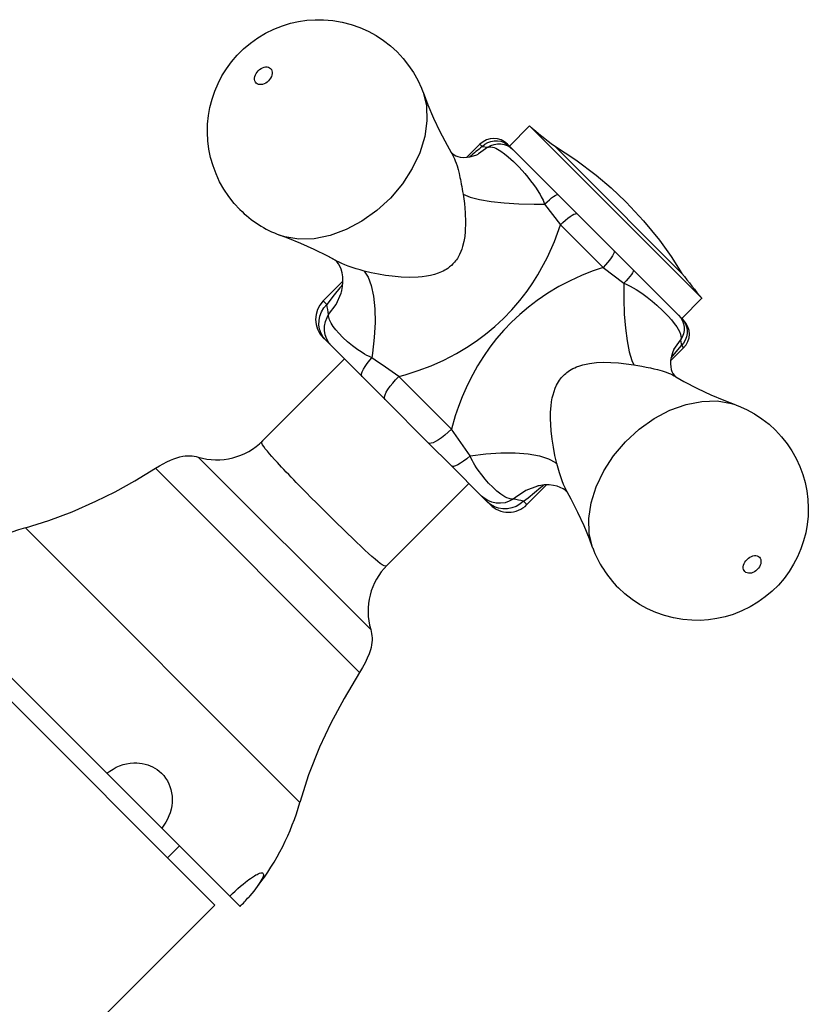
# Model space of a CAD drawing. Units: millimetres. Extents: x 1816 to 2031, y 1108 to 1397.
# Drawn here: x 1865 to 1926, y 1154 to 1229 of the extents above; entities that cross this region are included whole.
import ezdxf

# ---------------------------------------------------------------- set-up
doc = ezdxf.new("R2010")
doc.units = ezdxf.units.MM

msp = doc.modelspace()

# ---------------------------------------------------------------- linework, layer by layer
for p, q in [((1885.553, 1228.987), (1886.168, 1229.174)), ((1886.168, 1229.174), (1886.795, 1229.315)), ((1886.795, 1229.315), (1887.431, 1229.407)), ((1887.431, 1229.407), (1888.072, 1229.452)), ((1888.072, 1229.452), (1888.715, 1229.449)), ((1888.715, 1229.449), (1889.428, 1229.388)), ((1889.428, 1229.388), (1890.133, 1229.268)), ((1890.133, 1229.268), (1890.821, 1229.09)), ((1883.648, 1228.051), (1884.251, 1228.412)), ((1884.251, 1228.412), (1884.887, 1228.726)), ((1884.887, 1228.726), (1885.553, 1228.987)), ((1890.821, 1229.09), (1891.488, 1228.858)), ((1891.488, 1228.858), (1892.13, 1228.573)), ((1892.13, 1228.573), (1892.743, 1228.238)), ((1882.56, 1227.203), (1883.084, 1227.646)), ((1883.084, 1227.646), (1883.648, 1228.051)), ((1892.743, 1228.238), (1893.322, 1227.857)), ((1893.322, 1227.857), (1893.865, 1227.434)), ((1882.079, 1226.725), (1882.56, 1227.203)), ((1893.865, 1227.434), (1894.369, 1226.971)), ((1894.369, 1226.971), (1894.831, 1226.473)), ((1881.25, 1225.683), (1881.642, 1226.218)), ((1881.642, 1226.218), (1882.079, 1226.725)), ((1894.831, 1226.473), (1895.25, 1225.942)), ((1880.904, 1225.125), (1881.25, 1225.683)), ((1883.468, 1225.201), (1883.527, 1225.317)), ((1883.527, 1225.317), (1883.602, 1225.428)), ((1883.602, 1225.428), (1883.692, 1225.531)), ((1883.692, 1225.531), (1883.794, 1225.621)), ((1883.794, 1225.621), (1883.905, 1225.697)), ((1883.905, 1225.697), (1884.022, 1225.756)), ((1884.022, 1225.756), (1884.14, 1225.796)), ((1884.14, 1225.796), (1884.257, 1225.817)), ((1884.257, 1225.817), (1884.368, 1225.816)), ((1884.368, 1225.816), (1884.471, 1225.796)), ((1884.471, 1225.796), (1884.562, 1225.755)), ((1884.562, 1225.755), (1884.639, 1225.695)), ((1884.639, 1225.695), (1884.698, 1225.619)), ((1884.698, 1225.619), (1884.74, 1225.528)), ((1884.74, 1225.528), (1884.761, 1225.425)), ((1884.761, 1225.425), (1884.762, 1225.314)), ((1895.25, 1225.942), (1895.623, 1225.384)), ((1895.623, 1225.384), (1895.95, 1224.802)), ((1880.603, 1224.546), (1880.904, 1225.125)), ((1883.409, 1224.965), (1883.428, 1225.082)), ((1883.409, 1224.854), (1883.409, 1224.965)), ((1883.431, 1224.751), (1883.409, 1224.854)), ((1883.428, 1225.082), (1883.468, 1225.201)), ((1883.472, 1224.66), (1883.431, 1224.751)), ((1883.532, 1224.584), (1883.472, 1224.66)), ((1883.608, 1224.524), (1883.532, 1224.584)), ((1884.265, 1224.582), (1884.149, 1224.523)), ((1884.376, 1224.657), (1884.265, 1224.582)), ((1884.478, 1224.748), (1884.376, 1224.657)), ((1884.568, 1224.85), (1884.478, 1224.748)), ((1884.644, 1224.962), (1884.568, 1224.85)), ((1884.702, 1225.078), (1884.644, 1224.962)), ((1884.742, 1225.197), (1884.702, 1225.078)), ((1884.762, 1225.314), (1884.742, 1225.197)), ((1895.95, 1224.802), (1896.229, 1224.2)), ((1880.141, 1223.336), (1880.349, 1223.949)), ((1880.349, 1223.949), (1880.603, 1224.546)), ((1883.699, 1224.483), (1883.608, 1224.524)), ((1883.802, 1224.462), (1883.699, 1224.483)), ((1883.914, 1224.462), (1883.802, 1224.462)), ((1884.03, 1224.482), (1883.914, 1224.462)), ((1884.149, 1224.523), (1884.03, 1224.482)), ((1896.229, 1224.2), (1896.34, 1223.919)), ((1896.338, 1223.923), (1896.356, 1223.876)), ((1896.356, 1223.876), (1896.338, 1223.923)), ((1896.356, 1223.876), (1896.612, 1222.822)), ((1896.356, 1223.875), (1896.357, 1223.871)), ((1896.356, 1223.875), (1896.358, 1223.87)), ((1896.357, 1223.871), (1896.733, 1222.897)), ((1896.358, 1223.87), (1896.733, 1222.896)), ((1879.98, 1222.711), (1880.141, 1223.336)), ((1879.867, 1222.076), (1879.98, 1222.711)), ((1896.612, 1222.822), (1896.656, 1221.672)), ((1896.733, 1222.897), (1897.166, 1221.891)), ((1896.733, 1222.896), (1897.166, 1221.89)), ((1879.802, 1221.433), (1879.867, 1222.076)), ((1896.656, 1221.672), (1896.484, 1220.461)), ((1897.166, 1221.891), (1897.657, 1220.86)), ((1897.166, 1221.89), (1897.658, 1220.859)), ((1879.786, 1220.786), (1879.802, 1221.433)), ((1879.819, 1220.138), (1879.786, 1220.786)), ((1897.657, 1220.86), (1898.209, 1219.812)), ((1897.658, 1220.859), (1898.209, 1219.812)), ((1902.995, 1219.733), (1904.546, 1221.284)), ((1904.546, 1221.284), (1917.791, 1208.039)), ((1879.901, 1219.492), (1879.819, 1220.138)), ((1896.484, 1220.461), (1896.103, 1219.226)), ((1901.328, 1220.004), (1901.572, 1220.095)), ((1901.572, 1220.095), (1901.827, 1220.143)), ((1901.827, 1220.143), (1902.086, 1220.146)), ((1902.086, 1220.146), (1902.34, 1220.104)), ((1902.34, 1220.104), (1902.582, 1220.018)), ((1880.033, 1218.852), (1879.901, 1219.492)), ((1898.209, 1219.812), (1898.526, 1219.252)), ((1898.209, 1219.812), (1898.526, 1219.252)), ((1898.498, 1219.291), (1898.498, 1219.29)), ((1898.498, 1219.29), (1898.512, 1219.271)), ((1898.512, 1219.271), (1898.553, 1219.221)), ((1899.728, 1218.874), (1900.73, 1219.876)), ((1901.339, 1219.642), (1900.622, 1219.142)), ((1900.73, 1219.876), (1900.903, 1219.704)), ((1900.903, 1219.704), (1901.103, 1219.872)), ((1900.903, 1219.704), (1901.339, 1219.642)), ((1901.103, 1219.872), (1901.328, 1220.004)), ((1901.339, 1219.642), (1901.565, 1219.773)), ((1901.339, 1219.642), (1901.397, 1219.66)), ((1901.397, 1219.66), (1901.457, 1219.671)), ((1901.457, 1219.671), (1901.577, 1219.675)), ((1901.565, 1219.773), (1901.81, 1219.862)), ((1901.577, 1219.675), (1901.7, 1219.658)), ((1901.7, 1219.658), (1901.824, 1219.624)), ((1901.81, 1219.862), (1902.067, 1219.908)), ((1901.824, 1219.624), (1901.951, 1219.574)), ((1901.951, 1219.574), (1902.079, 1219.512)), ((1902.067, 1219.908), (1902.327, 1219.908)), ((1902.079, 1219.512), (1902.342, 1219.353)), ((1902.327, 1219.908), (1902.583, 1219.863)), ((1902.342, 1219.353), (1902.616, 1219.154)), ((1902.582, 1220.018), (1902.804, 1219.891)), ((1902.583, 1219.863), (1902.827, 1219.774)), ((1902.804, 1219.891), (1903.001, 1219.727)), ((1902.827, 1219.774), (1903.052, 1219.645)), ((1903.001, 1219.727), (1902.851, 1219.876)), ((1903.247, 1219.481), (1903.001, 1219.727)), ((1903.052, 1219.645), (1903.247, 1219.481)), ((1906.71, 1216.018), (1903.247, 1219.481)), ((1906.453, 1219.746), (1907.888, 1218.311)), ((1906.453, 1219.746), (1908.101, 1218.681)), ((1880.215, 1218.22), (1880.033, 1218.852)), ((1896.103, 1219.226), (1895.524, 1218.004)), ((1898.527, 1219.249), (1898.569, 1219.176)), ((1898.553, 1219.221), (1898.617, 1219.155)), ((1898.569, 1219.176), (1898.705, 1218.905)), ((1898.617, 1219.155), (1898.746, 1219.059)), ((1898.705, 1218.905), (1898.769, 1218.761)), ((1898.746, 1219.059), (1898.874, 1218.991)), ((1898.769, 1218.761), (1898.829, 1218.611)), ((1898.829, 1218.611), (1898.901, 1218.414)), ((1898.874, 1218.991), (1899.029, 1218.934)), ((1899.029, 1218.934), (1899.217, 1218.891)), ((1899.217, 1218.891), (1899.469, 1218.865)), ((1899.469, 1218.865), (1899.755, 1218.875)), ((1899.755, 1218.875), (1899.951, 1218.903)), ((1899.951, 1218.903), (1900.236, 1218.975)), ((1900.236, 1218.975), (1900.478, 1219.067)), ((1900.478, 1219.067), (1900.601, 1219.126)), ((1900.622, 1219.142), (1900.599, 1219.13)), ((1902.616, 1219.154), (1902.898, 1218.921)), ((1902.898, 1218.921), (1903.306, 1218.545)), ((1903.306, 1218.545), (1903.731, 1218.114)), ((1908.101, 1218.681), (1909.66, 1217.508)), ((1880.445, 1217.602), (1880.215, 1218.22)), ((1895.524, 1218.004), (1894.764, 1216.832)), ((1898.901, 1218.414), (1898.968, 1218.208)), ((1898.968, 1218.208), (1899.049, 1217.927)), ((1899.049, 1217.927), (1899.123, 1217.633)), ((1903.731, 1218.114), (1904.174, 1217.622)), ((1907.888, 1218.311), (1916.253, 1209.945)), ((1880.725, 1217), (1880.445, 1217.602)), ((1881.052, 1216.418), (1880.725, 1217)), ((1899.123, 1217.633), (1899.159, 1217.479)), ((1899.159, 1217.479), (1899.193, 1217.322)), ((1899.193, 1217.322), (1899.226, 1217.163)), ((1899.226, 1217.163), (1899.258, 1217.002)), ((1899.258, 1217.002), (1899.294, 1216.812)), ((1904.174, 1217.622), (1904.399, 1217.354)), ((1904.399, 1217.354), (1904.625, 1217.072)), ((1904.625, 1217.072), (1904.836, 1216.792)), ((1909.66, 1217.508), (1910.82, 1216.516)), ((1881.427, 1215.861), (1881.052, 1216.418)), ((1894.764, 1216.832), (1893.847, 1215.746)), ((1899.294, 1216.812), (1899.328, 1216.621)), ((1899.328, 1216.621), (1899.362, 1216.429)), ((1899.362, 1216.429), (1899.395, 1216.236)), ((1899.395, 1216.236), (1899.429, 1216.036)), ((1904.836, 1216.792), (1905.045, 1216.496)), ((1905.045, 1216.496), (1905.249, 1216.18)), ((1910.82, 1216.516), (1911.923, 1215.468)), ((1881.846, 1215.331), (1881.427, 1215.861)), ((1893.847, 1215.746), (1892.801, 1214.779)), ((1899.429, 1216.036), (1899.532, 1215.324)), ((1899.429, 1216.036), (1899.972, 1215.819)), ((1899.972, 1215.819), (1900.697, 1215.631)), ((1900.697, 1215.631), (1901.58, 1215.478)), ((1901.58, 1215.478), (1902.597, 1215.365)), ((1905.249, 1216.18), (1905.348, 1216.014)), ((1905.348, 1216.014), (1905.443, 1215.842)), ((1905.443, 1215.842), (1905.513, 1215.708)), ((1905.513, 1215.708), (1905.579, 1215.57)), ((1905.579, 1215.57), (1905.642, 1215.427)), ((1905.885, 1215.452), (1906.063, 1215.61)), ((1906.063, 1215.61), (1906.228, 1215.747)), ((1906.228, 1215.747), (1906.375, 1215.86)), ((1906.375, 1215.86), (1906.501, 1215.946)), ((1906.501, 1215.946), (1906.6, 1216.002)), ((1906.6, 1216.002), (1906.671, 1216.026)), ((1906.671, 1216.026), (1906.71, 1216.018)), ((1908.204, 1214.524), (1906.71, 1216.018)), ((1882.285, 1214.858), (1881.846, 1215.331)), ((1892.801, 1214.779), (1891.657, 1213.961)), ((1899.532, 1215.324), (1899.6, 1214.61)), ((1902.597, 1215.365), (1903.715, 1215.296)), ((1903.715, 1215.296), (1904.9, 1215.271)), ((1904.9, 1215.271), (1905.701, 1215.28)), ((1905.642, 1215.427), (1905.701, 1215.28)), ((1905.701, 1215.28), (1905.885, 1215.452)), ((1905.701, 1215.28), (1906.922, 1213.685)), ((1911.923, 1215.468), (1911.976, 1215.416)), ((1911.976, 1215.416), (1913.3, 1214.002)), ((1899.6, 1214.61), (1899.626, 1213.889)), ((1907.109, 1213.866), (1907.298, 1214.034)), ((1907.298, 1214.034), (1907.482, 1214.186)), ((1907.482, 1214.186), (1907.655, 1214.315)), ((1907.655, 1214.315), (1907.813, 1214.418)), ((1907.813, 1214.418), (1907.951, 1214.493)), ((1907.951, 1214.493), (1908.064, 1214.536)), ((1908.064, 1214.536), (1908.149, 1214.546)), ((1908.149, 1214.546), (1908.204, 1214.524)), ((1911.031, 1211.697), (1908.204, 1214.524)), ((1913.3, 1214.002), (1914.531, 1212.495)), ((1890.45, 1213.316), (1889.216, 1212.863)), ((1891.657, 1213.961), (1890.45, 1213.316)), ((1899.626, 1213.889), (1899.6, 1213.167)), ((1906.463, 1212.414), (1906.922, 1213.685)), ((1906.922, 1213.685), (1907.109, 1213.866)), ((1906.922, 1213.685), (1910.192, 1210.414)), ((1885.401, 1212.873), (1885.35, 1212.891)), ((1885.35, 1212.891), (1885.401, 1212.873)), ((1885.975, 1212.659), (1885.396, 1212.875)), ((1885.975, 1212.659), (1885.396, 1212.875)), ((1885.731, 1212.768), (1885.401, 1212.873)), ((1886.82, 1212.585), (1885.731, 1212.768)), ((1886.967, 1212.256), (1885.975, 1212.659)), ((1886.967, 1212.255), (1885.975, 1212.659)), ((1887.994, 1212.617), (1886.82, 1212.585)), ((1889.216, 1212.863), (1887.994, 1212.617)), ((1899.558, 1212.782), (1899.493, 1212.397)), ((1899.6, 1213.167), (1899.558, 1212.782)), ((1914.531, 1212.495), (1915.426, 1211.247)), ((1887.987, 1211.794), (1886.967, 1212.256)), ((1887.987, 1211.794), (1886.967, 1212.255)), ((1889.026, 1211.274), (1887.987, 1211.794)), ((1889.026, 1211.274), (1887.987, 1211.794)), ((1899.335, 1211.819), (1899.264, 1211.63)), ((1899.397, 1212.011), (1899.335, 1211.819)), ((1899.493, 1212.397), (1899.397, 1212.011)), ((1905.916, 1211.186), (1906.463, 1212.414)), ((1911.031, 1211.697), (1911.053, 1211.642)), ((1912.525, 1210.203), (1911.031, 1211.697)), ((1889.654, 1210.935), (1889.026, 1211.274)), ((1889.675, 1210.923), (1889.026, 1211.274)), ((1898.924, 1211.004), (1898.85, 1210.905)), ((1898.992, 1211.104), (1898.924, 1211.004)), ((1899.055, 1211.208), (1898.992, 1211.104)), ((1899.168, 1211.416), (1899.055, 1211.208)), ((1899.264, 1211.63), (1899.168, 1211.416)), ((1905.189, 1209.852), (1905.916, 1211.186)), ((1910.693, 1210.974), (1910.541, 1210.791)), ((1910.822, 1211.148), (1910.693, 1210.974)), ((1910.925, 1211.306), (1910.822, 1211.148)), ((1911, 1211.444), (1910.925, 1211.306)), ((1911.043, 1211.557), (1911, 1211.444)), ((1911.053, 1211.642), (1911.043, 1211.557)), ((1915.426, 1211.247), (1916.253, 1209.945)), ((1889.675, 1210.923), (1889.654, 1210.935)), ((1889.73, 1210.893), (1889.678, 1210.921)), ((1889.753, 1210.823), (1889.683, 1210.899)), ((1889.849, 1210.83), (1889.73, 1210.893)), ((1889.855, 1210.683), (1889.753, 1210.823)), ((1890.118, 1210.703), (1889.849, 1210.83)), ((1889.959, 1210.501), (1889.855, 1210.683)), ((1890.055, 1210.274), (1889.959, 1210.501)), ((1890.135, 1210.001), (1890.055, 1210.274)), ((1890.354, 1210.603), (1890.118, 1210.703)), ((1890.6, 1210.51), (1890.354, 1210.603)), ((1890.751, 1210.457), (1890.6, 1210.51)), ((1890.904, 1210.405), (1890.751, 1210.457)), ((1891.215, 1210.308), (1890.904, 1210.405)), ((1891.526, 1210.219), (1891.215, 1210.308)), ((1891.837, 1210.135), (1891.526, 1210.219)), ((1898.018, 1210.191), (1897.895, 1210.125)), ((1898.137, 1210.262), (1898.018, 1210.191)), ((1898.252, 1210.338), (1898.137, 1210.262)), ((1898.395, 1210.444), (1898.252, 1210.338)), ((1898.53, 1210.559), (1898.395, 1210.444)), ((1898.656, 1210.68), (1898.53, 1210.559)), ((1898.773, 1210.809), (1898.656, 1210.68)), ((1898.85, 1210.905), (1898.773, 1210.809)), ((1910.192, 1210.414), (1909.36, 1210.127)), ((1910.373, 1210.602), (1910.192, 1210.414)), ((1910.192, 1210.414), (1911.787, 1209.193)), ((1910.541, 1210.791), (1910.373, 1210.602)), ((1915.988, 1206.74), (1912.525, 1210.203)), ((1912.525, 1210.203), (1912.533, 1210.163)), ((1890.188, 1209.683), (1890.135, 1210.001)), ((1890.203, 1209.325), (1890.188, 1209.683)), ((1892.379, 1210.004), (1891.837, 1210.135)), ((1891.837, 1210.135), (1892.137, 1209.668)), ((1892.137, 1209.668), (1892.376, 1209.015)), ((1892.921, 1209.893), (1892.379, 1210.004)), ((1893.459, 1209.802), (1892.921, 1209.893)), ((1893.995, 1209.731), (1893.459, 1209.802)), ((1894.662, 1209.67), (1893.995, 1209.731)), ((1895.324, 1209.646), (1894.662, 1209.67)), ((1895.975, 1209.663), (1895.324, 1209.646)), ((1896.297, 1209.691), (1895.975, 1209.663)), ((1896.618, 1209.734), (1896.297, 1209.691)), ((1896.93, 1209.792), (1896.618, 1209.734)), ((1897.238, 1209.87), (1896.93, 1209.792)), ((1897.508, 1209.958), (1897.238, 1209.87)), ((1897.77, 1210.065), (1897.508, 1209.958)), ((1897.895, 1210.125), (1897.77, 1210.065)), ((1904.787, 1209.214), (1905.189, 1209.852)), ((1908.54, 1209.797), (1907.657, 1209.391)), ((1909.36, 1210.127), (1908.54, 1209.797)), ((1912.114, 1209.553), (1911.957, 1209.375)), ((1912.252, 1209.718), (1912.114, 1209.553)), ((1912.366, 1209.866), (1912.252, 1209.718)), ((1912.452, 1209.992), (1912.366, 1209.866)), ((1912.508, 1210.091), (1912.452, 1209.992)), ((1912.533, 1210.163), (1912.508, 1210.091)), ((1888.685, 1207.832), (1890.202, 1209.348)), ((1889.959, 1208.846), (1889.517, 1208.307)), ((1890.182, 1209.108), (1889.959, 1208.846)), ((1890.109, 1208.639), (1890.17, 1208.938)), ((1890.17, 1208.938), (1890.203, 1209.325)), ((1892.376, 1209.015), (1892.546, 1208.196)), ((1904.358, 1208.594), (1904.787, 1209.214)), ((1906.797, 1208.937), (1905.952, 1208.431)), ((1907.657, 1209.391), (1906.797, 1208.937)), ((1911.787, 1209.193), (1911.781, 1207.983)), ((1911.957, 1209.375), (1911.787, 1209.193)), ((1911.787, 1209.193), (1911.955, 1209.126)), ((1911.955, 1209.126), (1912.119, 1209.053)), ((1912.119, 1209.053), (1912.277, 1208.974)), ((1912.277, 1208.974), (1912.512, 1208.846)), ((1912.512, 1208.846), (1912.737, 1208.711)), ((1912.737, 1208.711), (1913.17, 1208.422)), ((1889.517, 1208.307), (1888.952, 1207.565)), ((1889.673, 1207.569), (1890.052, 1208.436)), ((1890.052, 1208.436), (1890.11, 1208.639)), ((1892.546, 1208.196), (1892.644, 1207.236)), ((1903.789, 1207.855), (1904.358, 1208.594)), ((1905.952, 1208.431), (1905.137, 1207.877)), ((1911.781, 1207.983), (1911.822, 1206.816)), ((1913.17, 1208.422), (1913.572, 1208.123)), ((1913.572, 1208.123), (1913.955, 1207.815)), ((1917.791, 1208.039), (1916.24, 1206.488)), ((1888.551, 1206.999), (1888.727, 1207.298)), ((1888.952, 1207.565), (1888.685, 1207.832)), ((1888.727, 1207.298), (1888.952, 1207.565)), ((1889.102, 1206.787), (1889.673, 1207.569)), ((1892.644, 1207.236), (1892.665, 1206.165)), ((1903.18, 1207.149), (1903.789, 1207.855)), ((1904.455, 1207.357), (1903.798, 1206.801)), ((1905.137, 1207.877), (1904.455, 1207.357)), ((1913.955, 1207.815), (1914.312, 1207.506)), ((1914.312, 1207.506), (1914.775, 1207.077)), ((1888.363, 1206.336), (1888.428, 1206.674)), ((1888.428, 1206.674), (1888.551, 1206.999)), ((1888.858, 1206.245), (1888.981, 1206.569)), ((1888.981, 1206.569), (1889.102, 1206.787)), ((1889.101, 1206.684), (1889.102, 1206.787)), ((1889.114, 1206.581), (1889.101, 1206.684)), ((1889.139, 1206.479), (1889.114, 1206.581)), ((1889.173, 1206.378), (1889.139, 1206.479)), ((1901.865, 1205.86), (1902.541, 1206.486)), ((1902.541, 1206.486), (1903.18, 1207.149)), ((1903.798, 1206.801), (1903.166, 1206.207)), ((1911.822, 1206.816), (1911.906, 1205.73)), ((1914.775, 1207.077), (1915.186, 1206.658)), ((1915.186, 1206.658), (1915.438, 1206.379)), ((1915.988, 1206.74), (1916.154, 1206.541)), ((1916.234, 1206.494), (1915.988, 1206.74)), ((1916.154, 1206.541), (1916.283, 1206.316)), ((1916.234, 1206.494), (1916.398, 1206.297)), ((1916.383, 1206.344), (1916.234, 1206.494)), ((1888.357, 1205.993), (1888.363, 1206.336)), ((1888.41, 1205.657), (1888.357, 1205.993)), ((1888.522, 1205.337), (1888.41, 1205.657)), ((1888.788, 1205.562), (1888.793, 1205.906)), ((1888.793, 1205.906), (1888.858, 1206.245)), ((1889.296, 1206.121), (1889.173, 1206.378)), ((1889.461, 1205.862), (1889.296, 1206.121)), ((1889.658, 1205.605), (1889.461, 1205.862)), ((1892.665, 1206.165), (1892.609, 1205.014)), ((1901.166, 1205.282), (1901.865, 1205.86)), ((1903.166, 1206.207), (1902.564, 1205.578)), ((1911.906, 1205.73), (1912.033, 1204.755)), ((1915.438, 1206.379), (1915.663, 1206.106)), ((1915.663, 1206.106), (1915.857, 1205.84)), ((1915.857, 1205.84), (1915.973, 1205.654)), ((1915.973, 1205.654), (1916.069, 1205.472)), ((1916.283, 1206.316), (1916.371, 1206.072)), ((1916.371, 1206.072), (1916.415, 1205.816)), ((1916.398, 1206.297), (1916.525, 1206.075)), ((1916.415, 1205.816), (1916.414, 1205.556)), ((1916.525, 1206.075), (1916.611, 1205.833)), ((1916.611, 1205.833), (1916.653, 1205.579)), ((1888.688, 1205.043), (1888.522, 1205.337)), ((1888.685, 1205.003), (1888.904, 1204.784)), ((1888.904, 1204.784), (1888.688, 1205.043)), ((1888.842, 1205.225), (1888.788, 1205.562)), ((1888.954, 1204.905), (1888.842, 1205.225)), ((1889.121, 1204.61), (1888.954, 1204.905)), ((1889.885, 1205.344), (1889.658, 1205.605)), ((1890.197, 1205.025), (1889.885, 1205.344)), ((1890.546, 1204.703), (1890.197, 1205.025)), ((1892.609, 1205.014), (1892.478, 1203.819)), ((1900.438, 1204.742), (1901.166, 1205.282)), ((1902.013, 1204.939), (1901.493, 1204.27)), ((1902.564, 1205.578), (1902.013, 1204.939)), ((1916.069, 1205.472), (1916.14, 1205.288)), ((1916.14, 1205.288), (1916.179, 1205.107)), ((1916.278, 1205.054), (1916.149, 1204.831)), ((1916.169, 1204.9), (1916.149, 1204.831)), ((1916.18, 1204.969), (1916.169, 1204.9)), ((1916.179, 1205.107), (1916.183, 1205.038)), ((1916.183, 1205.038), (1916.18, 1204.969)), ((1916.368, 1205.299), (1916.278, 1205.054)), ((1916.414, 1205.556), (1916.368, 1205.299)), ((1916.602, 1205.065), (1916.511, 1204.821)), ((1916.65, 1205.32), (1916.602, 1205.065)), ((1916.653, 1205.579), (1916.65, 1205.32)), ((1888.904, 1204.784), (1889.338, 1204.351)), ((1889.338, 1204.351), (1889.121, 1204.61)), ((1889.338, 1204.351), (1891.666, 1202.023)), ((1890.923, 1204.39), (1890.546, 1204.703)), ((1891.337, 1204.082), (1890.923, 1204.39)), ((1898.918, 1203.79), (1899.69, 1204.247)), ((1899.69, 1204.247), (1900.438, 1204.742)), ((1901.493, 1204.27), (1901.004, 1203.571)), ((1912.033, 1204.755), (1912.199, 1203.923)), ((1916.383, 1204.223), (1915.38, 1203.22)), ((1915.416, 1203.449), (1916.211, 1204.396)), ((1915.636, 1204.09), (1916.13, 1204.81)), ((1916.13, 1204.81), (1916.149, 1204.831)), ((1916.149, 1204.831), (1916.211, 1204.396)), ((1916.379, 1204.596), (1916.211, 1204.396)), ((1916.211, 1204.396), (1916.383, 1204.223)), ((1916.511, 1204.821), (1916.379, 1204.596)), ((1884.016, 1197.071), (1890.317, 1203.372)), ((1891.59, 1203.912), (1891.337, 1204.082)), ((1891.857, 1203.749), (1891.59, 1203.912)), ((1892.039, 1203.648), (1891.857, 1203.749)), ((1892.228, 1203.552), (1892.039, 1203.648)), ((1892.425, 1203.463), (1892.228, 1203.552)), ((1892.268, 1203.281), (1892.425, 1203.463)), ((1892.478, 1203.819), (1892.425, 1203.463)), ((1897.96, 1203.293), (1898.918, 1203.79)), ((1901.004, 1203.571), (1900.548, 1202.846)), ((1912.199, 1203.923), (1912.397, 1203.258)), ((1915.444, 1203.596), (1915.383, 1203.278)), ((1915.553, 1203.914), (1915.444, 1203.596)), ((1915.637, 1204.093), (1915.553, 1203.914)), ((1891.772, 1202.578), (1891.903, 1202.795)), ((1891.903, 1202.795), (1892.07, 1203.032)), ((1892.07, 1203.032), (1892.268, 1203.281)), ((1895.985, 1202.478), (1896.976, 1202.854)), ((1896.976, 1202.854), (1897.96, 1203.293)), ((1900.548, 1202.846), (1899.997, 1201.85)), ((1907.736, 1202.561), (1907.873, 1202.635)), ((1907.873, 1202.635), (1908.014, 1202.703)), ((1908.014, 1202.703), (1908.157, 1202.765)), ((1908.157, 1202.765), (1908.4, 1202.853)), ((1908.4, 1202.853), (1908.648, 1202.926)), ((1908.648, 1202.926), (1908.902, 1202.985)), ((1908.902, 1202.985), (1909.158, 1203.032)), ((1909.158, 1203.032), (1909.687, 1203.094)), ((1909.687, 1203.094), (1910.222, 1203.118)), ((1910.222, 1203.118), (1910.798, 1203.11)), ((1910.798, 1203.11), (1911.374, 1203.073)), ((1911.374, 1203.073), (1911.958, 1203.009)), ((1911.958, 1203.009), (1912.543, 1202.922)), ((1912.397, 1203.258), (1912.543, 1202.922)), ((1912.543, 1202.922), (1912.858, 1202.868)), ((1912.858, 1202.868), (1913.177, 1202.812)), ((1913.177, 1202.812), (1913.501, 1202.752)), ((1913.501, 1202.752), (1913.663, 1202.72)), ((1913.663, 1202.72), (1913.823, 1202.687)), ((1913.823, 1202.687), (1914.103, 1202.625)), ((1914.103, 1202.625), (1914.376, 1202.557)), ((1915.383, 1203.278), (1915.369, 1203.002)), ((1915.369, 1203.002), (1915.387, 1202.769)), ((1915.387, 1202.769), (1915.427, 1202.575)), ((1891.627, 1202.105), (1891.632, 1202.227)), ((1891.666, 1202.023), (1891.627, 1202.105)), ((1891.632, 1202.227), (1891.681, 1202.387)), ((1891.666, 1202.023), (1893.437, 1200.252)), ((1891.681, 1202.387), (1891.772, 1202.578)), ((1894.245, 1201.781), (1894.485, 1202.032)), ((1894.485, 1202.032), (1894.977, 1202.162)), ((1898.539, 1197.978), (1894.485, 1202.032)), ((1894.977, 1202.162), (1895.985, 1202.478)), ((1906.922, 1201.852), (1906.993, 1201.94)), ((1906.993, 1201.94), (1907.068, 1202.026)), ((1907.068, 1202.026), (1907.147, 1202.109)), ((1907.147, 1202.109), (1907.23, 1202.189)), ((1907.23, 1202.189), (1907.318, 1202.268)), ((1907.318, 1202.268), (1907.41, 1202.342)), ((1907.41, 1202.342), (1907.505, 1202.413)), ((1907.505, 1202.413), (1907.603, 1202.48)), ((1907.603, 1202.48), (1907.736, 1202.561)), ((1914.376, 1202.557), (1914.551, 1202.509)), ((1914.551, 1202.509), (1914.721, 1202.459)), ((1914.721, 1202.459), (1914.888, 1202.405)), ((1914.888, 1202.405), (1915.05, 1202.347)), ((1915.05, 1202.347), (1915.211, 1202.285)), ((1915.211, 1202.285), (1915.366, 1202.219)), ((1915.366, 1202.219), (1915.517, 1202.148)), ((1915.427, 1202.575), (1915.483, 1202.41)), ((1915.483, 1202.41), (1915.558, 1202.26)), ((1915.517, 1202.148), (1915.661, 1202.074)), ((1915.558, 1202.26), (1915.674, 1202.101)), ((1915.661, 1202.074), (1915.704, 1202.05)), ((1915.674, 1202.101), (1915.748, 1202.024)), ((1915.704, 1202.05), (1915.756, 1202.02)), ((1915.748, 1202.024), (1915.793, 1201.986)), ((1915.76, 1202.018), (1915.778, 1202.008)), ((1915.778, 1202.008), (1916.407, 1201.654)), ((1915.793, 1201.986), (1915.802, 1201.979)), ((1893.661, 1201.037), (1893.827, 1201.276)), ((1893.827, 1201.276), (1894.023, 1201.526)), ((1894.023, 1201.526), (1894.245, 1201.781)), ((1899.661, 1201.158), (1899.354, 1200.452)), ((1899.997, 1201.85), (1899.661, 1201.158)), ((1906.42, 1200.871), (1906.51, 1201.118)), ((1906.51, 1201.118), (1906.618, 1201.36)), ((1906.618, 1201.36), (1906.685, 1201.487)), ((1906.685, 1201.487), (1906.757, 1201.611)), ((1906.757, 1201.611), (1906.837, 1201.733)), ((1906.837, 1201.733), (1906.922, 1201.852)), ((1916.407, 1201.654), (1917.449, 1201.11)), ((1917.449, 1201.11), (1918.473, 1200.624)), ((1893.395, 1200.337), (1893.397, 1200.462)), ((1893.397, 1200.462), (1893.443, 1200.624)), ((1893.443, 1200.624), (1893.532, 1200.818)), ((1893.532, 1200.818), (1893.661, 1201.037)), ((1899.354, 1200.452), (1899.075, 1199.731)), ((1906.234, 1200.069), (1906.289, 1200.374)), ((1906.289, 1200.374), (1906.347, 1200.624)), ((1906.347, 1200.624), (1906.42, 1200.871)), ((1918.473, 1200.624), (1919.474, 1200.197)), ((1893.437, 1200.252), (1893.395, 1200.337)), ((1893.437, 1200.252), (1896.759, 1196.93)), ((1899.075, 1199.731), (1898.827, 1198.998)), ((1906.161, 1199.286), (1906.195, 1199.762)), ((1906.195, 1199.762), (1906.234, 1200.069)), ((1915.332, 1199.429), (1916.568, 1199.876)), ((1916.568, 1199.876), (1917.791, 1200.116)), ((1917.791, 1200.116), (1918.964, 1200.143)), ((1918.964, 1200.143), (1920.053, 1199.955)), ((1919.474, 1200.197), (1920.382, 1199.849)), ((1920.053, 1199.955), (1920.382, 1199.849)), ((1920.382, 1199.849), (1920.43, 1199.831)), ((1920.426, 1199.832), (1920.567, 1199.778)), ((1920.567, 1199.778), (1921.209, 1199.493)), ((1898.827, 1198.998), (1898.539, 1197.978)), ((1906.153, 1198.81), (1906.161, 1199.286)), ((1914.123, 1198.789), (1915.332, 1199.429)), ((1921.209, 1199.493), (1921.821, 1199.159)), ((1921.821, 1199.159), (1922.401, 1198.778)), ((1906.2, 1197.861), (1906.153, 1198.81)), ((1912.975, 1197.975), (1914.123, 1198.789)), ((1922.401, 1198.778), (1922.944, 1198.354)), ((1922.944, 1198.354), (1923.448, 1197.891)), ((1897.783, 1197.32), (1897.544, 1197.154)), ((1898.033, 1197.516), (1897.783, 1197.32)), ((1898.288, 1197.738), (1898.033, 1197.516)), ((1898.539, 1197.978), (1898.288, 1197.738)), ((1906.271, 1197.221), (1906.2, 1197.861)), ((1911.925, 1197.013), (1912.975, 1197.975)), ((1923.448, 1197.891), (1923.911, 1197.393)), ((1923.911, 1197.393), (1924.33, 1196.862)), ((1883.954, 1196.96), (1883.958, 1196.99)), ((1883.966, 1196.892), (1883.954, 1196.96)), ((1883.958, 1196.99), (1883.972, 1197.02)), ((1884.019, 1196.778), (1883.966, 1196.892)), ((1883.972, 1197.02), (1883.984, 1197.037)), ((1883.984, 1197.037), (1883.992, 1197.046)), ((1883.992, 1197.046), (1884.003, 1197.058)), ((1884.003, 1197.058), (1884.01, 1197.065)), ((1884.01, 1197.065), (1884.014, 1197.069)), ((1884.014, 1197.069), (1884.016, 1197.071)), ((1884.111, 1196.637), (1884.019, 1196.778)), ((1884.235, 1196.471), (1884.111, 1196.637)), ((1896.844, 1196.888), (1896.759, 1196.93)), ((1896.759, 1196.93), (1898.53, 1195.159)), ((1896.969, 1196.89), (1896.844, 1196.888)), ((1897.131, 1196.936), (1896.969, 1196.89)), ((1897.325, 1197.025), (1897.131, 1196.936)), ((1897.544, 1197.154), (1897.325, 1197.025)), ((1906.369, 1196.583), (1906.271, 1197.221)), ((1906.493, 1195.953), (1906.369, 1196.583)), ((1911.003, 1195.931), (1911.925, 1197.013)), ((1924.33, 1196.862), (1924.703, 1196.304)), ((1877.442, 1195.781), (1877.675, 1195.847)), ((1877.675, 1195.847), (1877.896, 1195.894)), ((1877.896, 1195.894), (1878.086, 1195.92)), ((1878.086, 1195.92), (1878.267, 1195.933)), ((1878.267, 1195.933), (1878.441, 1195.934)), ((1878.441, 1195.934), (1878.608, 1195.922)), ((1878.608, 1195.922), (1878.769, 1195.9)), ((1878.769, 1195.9), (1878.925, 1195.868)), ((1878.925, 1195.868), (1879.075, 1195.828)), ((1892.335, 1182.568), (1879.075, 1195.828)), ((1884.391, 1196.279), (1884.235, 1196.471)), ((1884.554, 1196.088), (1884.391, 1196.279)), ((1884.738, 1195.879), (1884.554, 1196.088)), ((1884.939, 1195.654), (1884.738, 1195.879)), ((1899.97, 1195.918), (1899.717, 1195.702)), ((1899.97, 1195.918), (1901.171, 1196.071)), ((1900.054, 1195.731), (1899.97, 1195.918)), ((1901.171, 1196.071), (1902.339, 1196.149)), ((1902.339, 1196.149), (1903.438, 1196.151)), ((1903.438, 1196.151), (1904.434, 1196.076)), ((1904.434, 1196.076), (1905.297, 1195.926)), ((1905.297, 1195.926), (1906.001, 1195.707)), ((1906.642, 1195.33), (1906.493, 1195.953)), ((1910.238, 1194.763), (1911.003, 1195.931)), ((1924.703, 1196.304), (1925.03, 1195.722)), ((1875.788, 1194.967), (1876.095, 1195.153)), ((1876.095, 1195.153), (1876.389, 1195.32)), ((1876.389, 1195.32), (1876.671, 1195.465)), ((1876.671, 1195.465), (1876.941, 1195.591)), ((1876.941, 1195.591), (1877.198, 1195.696)), ((1877.198, 1195.696), (1877.442, 1195.781)), ((1885.159, 1195.414), (1884.939, 1195.654)), ((1885.321, 1195.239), (1885.159, 1195.414)), ((1885.49, 1195.058), (1885.321, 1195.239)), ((1885.666, 1194.872), (1885.49, 1195.058)), ((1898.584, 1195.126), (1898.53, 1195.159)), ((1898.53, 1195.159), (1900.858, 1192.831)), ((1898.696, 1195.119), (1898.584, 1195.126)), ((1898.845, 1195.155), (1898.696, 1195.119)), ((1899.028, 1195.235), (1898.845, 1195.155)), ((1899.238, 1195.355), (1899.028, 1195.235)), ((1899.47, 1195.513), (1899.238, 1195.355)), ((1899.717, 1195.702), (1899.47, 1195.513)), ((1900.145, 1195.551), (1900.054, 1195.731)), ((1900.239, 1195.379), (1900.145, 1195.551)), ((1900.337, 1195.213), (1900.239, 1195.379)), ((1900.465, 1195.013), (1900.337, 1195.213)), ((1906.001, 1195.707), (1906.525, 1195.424)), ((1906.525, 1195.424), (1906.642, 1195.33)), ((1906.69, 1195.151), (1906.642, 1195.33)), ((1906.738, 1194.973), (1906.69, 1195.151)), ((1925.03, 1195.722), (1925.309, 1195.119)), ((1925.309, 1195.119), (1925.538, 1194.5)), ((1874.207, 1194.016), (1875.788, 1194.967)), ((1891.474, 1179.281), (1875.788, 1194.967)), ((1885.848, 1194.679), (1885.666, 1194.872)), ((1886.032, 1194.486), (1885.848, 1194.679)), ((1886.222, 1194.289), (1886.032, 1194.486)), ((1886.415, 1194.088), (1886.222, 1194.289)), ((1900.595, 1194.821), (1900.465, 1195.013)), ((1900.861, 1194.462), (1900.595, 1194.821)), ((1901.126, 1194.137), (1900.861, 1194.462)), ((1906.789, 1194.798), (1906.738, 1194.973)), ((1906.84, 1194.624), (1906.789, 1194.798)), ((1906.889, 1194.467), (1906.84, 1194.624)), ((1906.94, 1194.313), (1906.889, 1194.467)), ((1906.992, 1194.162), (1906.94, 1194.313)), ((1909.654, 1193.543), (1910.238, 1194.763)), ((1925.538, 1194.5), (1925.719, 1193.869)), ((1872.686, 1193.173), (1874.207, 1194.016)), ((1886.613, 1193.883), (1886.415, 1194.088)), ((1886.992, 1193.495), (1886.613, 1193.883)), ((1899.879, 1193.81), (1893.577, 1187.508)), ((1901.391, 1193.838), (1901.126, 1194.137)), ((1901.713, 1193.509), (1901.391, 1193.838)), ((1905.143, 1193.602), (1904.26, 1193.267)), ((1905.854, 1193.694), (1904.339, 1192.178)), ((1905.141, 1193.601), (1905.068, 1193.579)), ((1905.168, 1193.608), (1905.143, 1193.602)), ((1905.273, 1193.633), (1905.17, 1193.609)), ((1905.664, 1193.69), (1905.273, 1193.633)), ((1905.42, 1193.508), (1905.62, 1193.679)), ((1906.036, 1193.697), (1905.664, 1193.69)), ((1906.381, 1193.658), (1906.036, 1193.697)), ((1906.658, 1193.593), (1906.381, 1193.658)), ((1906.904, 1193.503), (1906.658, 1193.593)), ((1907.046, 1194.014), (1906.992, 1194.162)), ((1907.157, 1193.733), (1907.046, 1194.014)), ((1907.276, 1193.468), (1907.157, 1193.733)), ((1909.267, 1192.309), (1909.654, 1193.543)), ((1925.719, 1193.869), (1925.85, 1193.228)), ((1871.212, 1192.431), (1872.686, 1193.173)), ((1887.379, 1193.099), (1886.992, 1193.495)), ((1887.768, 1192.705), (1887.379, 1193.099)), ((1901.04, 1192.671), (1900.858, 1192.831)), ((1900.858, 1192.831), (1901.291, 1192.397)), ((1902.029, 1193.22), (1901.713, 1193.509)), ((1902.335, 1192.979), (1902.029, 1193.22)), ((1902.485, 1192.876), (1902.335, 1192.979)), ((1902.634, 1192.786), (1902.485, 1192.876)), ((1902.802, 1192.7), (1902.634, 1192.786)), ((1904.26, 1193.267), (1903.457, 1192.736)), ((1904.429, 1192.71), (1905.42, 1193.508)), ((1907.119, 1193.392), (1906.904, 1193.503)), ((1907.27, 1193.292), (1907.119, 1193.392)), ((1907.386, 1193.195), (1907.27, 1193.292)), ((1907.366, 1193.287), (1907.276, 1193.468)), ((1907.399, 1193.223), (1907.366, 1193.287)), ((1907.436, 1193.146), (1907.386, 1193.195)), ((1907.428, 1193.171), (1907.399, 1193.223)), ((1907.443, 1193.145), (1907.428, 1193.171)), ((1907.736, 1192.605), (1907.43, 1193.167)), ((1907.441, 1193.14), (1907.436, 1193.146)), ((1925.85, 1193.228), (1925.931, 1192.582)), ((1869.384, 1191.621), (1871.212, 1192.431)), ((1888.16, 1192.31), (1887.768, 1192.705)), ((1888.57, 1191.9), (1888.16, 1192.31)), ((1901.325, 1192.489), (1901.04, 1192.671)), ((1901.55, 1192.181), (1901.291, 1192.397)), ((1901.291, 1192.397), (1901.51, 1192.178)), ((1901.639, 1192.361), (1901.325, 1192.489)), ((1901.844, 1192.015), (1901.55, 1192.181)), ((1901.973, 1192.29), (1901.639, 1192.361)), ((1902.315, 1192.278), (1901.973, 1192.29)), ((1902.656, 1192.327), (1902.315, 1192.278)), ((1902.986, 1192.433), (1902.656, 1192.327)), ((1902.969, 1192.637), (1902.802, 1192.7)), ((1903.132, 1192.6), (1902.969, 1192.637)), ((1903.294, 1192.595), (1902.986, 1192.433)), ((1903.213, 1192.593), (1903.132, 1192.6)), ((1903.506, 1192.044), (1903.181, 1191.921)), ((1903.294, 1192.595), (1903.213, 1192.593)), ((1903.457, 1192.736), (1903.294, 1192.595)), ((1903.805, 1192.22), (1903.506, 1192.044)), ((1904.072, 1192.445), (1903.805, 1192.22)), ((1904.072, 1192.445), (1904.429, 1192.71)), ((1904.339, 1192.178), (1904.072, 1192.445)), ((1908.263, 1191.56), (1907.736, 1192.605)), ((1909.09, 1191.099), (1909.267, 1192.309)), ((1925.931, 1192.582), (1925.963, 1191.933)), ((1867.587, 1190.945), (1869.384, 1191.621)), ((1888.977, 1191.494), (1888.57, 1191.9)), ((1889.373, 1191.102), (1888.977, 1191.494)), ((1902.164, 1191.903), (1901.844, 1192.015)), ((1902.5, 1191.85), (1902.164, 1191.903)), ((1902.843, 1191.856), (1902.5, 1191.85)), ((1903.181, 1191.921), (1902.843, 1191.856)), ((1908.73, 1190.535), (1908.263, 1191.56)), ((1925.946, 1191.287), (1925.879, 1190.644)), ((1925.963, 1191.933), (1925.946, 1191.287)), ((1865.796, 1190.384), (1867.587, 1190.945)), ((1889.762, 1190.719), (1889.373, 1191.102)), ((1890.157, 1190.333), (1889.762, 1190.719)), ((1909.14, 1189.537), (1908.73, 1190.535)), ((1909.128, 1189.949), (1909.09, 1191.099)), ((1925.879, 1190.644), (1925.765, 1190.009)), ((1886.891, 1169.289), (1865.796, 1190.384)), ((1890.538, 1189.963), (1890.157, 1190.333)), ((1890.898, 1189.617), (1890.538, 1189.963)), ((1909.38, 1188.893), (1909.128, 1189.949)), ((1925.765, 1190.009), (1925.603, 1189.384)), ((1891.24, 1189.29), (1890.898, 1189.617)), ((1891.576, 1188.973), (1891.24, 1189.29)), ((1909.382, 1188.889), (1909.14, 1189.537)), ((1925.603, 1189.384), (1925.394, 1188.772)), ((1891.889, 1188.681), (1891.576, 1188.973)), ((1892.173, 1188.421), (1891.889, 1188.681)), ((1892.432, 1188.189), (1892.173, 1188.421)), ((1909.398, 1188.843), (1909.38, 1188.893)), ((1921.585, 1188.195), (1921.704, 1188.235)), ((1921.704, 1188.235), (1921.82, 1188.255)), ((1921.82, 1188.255), (1921.932, 1188.254)), ((1921.932, 1188.254), (1922.035, 1188.233)), ((1922.035, 1188.233), (1922.126, 1188.191)), ((1925.394, 1188.772), (1925.139, 1188.175)), ((1892.675, 1187.978), (1892.432, 1188.189)), ((1892.887, 1187.801), (1892.675, 1187.978)), ((1893.068, 1187.66), (1892.887, 1187.801)), ((1893.219, 1187.553), (1893.068, 1187.66)), ((1893.304, 1187.501), (1893.219, 1187.553)), ((1893.377, 1187.466), (1893.304, 1187.501)), ((1893.548, 1187.48), (1893.536, 1187.471)), ((1893.562, 1187.493), (1893.548, 1187.48)), ((1893.568, 1187.499), (1893.562, 1187.493)), ((1893.572, 1187.503), (1893.568, 1187.499)), ((1893.576, 1187.507), (1893.572, 1187.503)), ((1893.577, 1187.508), (1893.576, 1187.507)), ((1920.969, 1187.407), (1920.989, 1187.523)), ((1920.989, 1187.523), (1921.03, 1187.642)), ((1921.03, 1187.642), (1921.088, 1187.758)), ((1921.088, 1187.758), (1921.164, 1187.869)), ((1921.164, 1187.869), (1921.255, 1187.971)), ((1921.255, 1187.971), (1921.357, 1188.061)), ((1921.357, 1188.061), (1921.469, 1188.137)), ((1921.469, 1188.137), (1921.585, 1188.195)), ((1922.126, 1188.191), (1922.202, 1188.132)), ((1922.202, 1188.132), (1922.262, 1188.055)), ((1922.263, 1187.515), (1922.204, 1187.398)), ((1922.262, 1188.055), (1922.302, 1187.964)), ((1922.303, 1187.633), (1922.263, 1187.515)), ((1922.302, 1187.964), (1922.323, 1187.861)), ((1922.324, 1187.75), (1922.303, 1187.633)), ((1922.323, 1187.861), (1922.324, 1187.75)), ((1924.837, 1187.597), (1924.49, 1187.039)), ((1925.139, 1188.175), (1924.837, 1187.597)), ((1893.458, 1187.447), (1893.377, 1187.466)), ((1893.505, 1187.454), (1893.458, 1187.447)), ((1893.536, 1187.471), (1893.505, 1187.454)), ((1920.969, 1187.295), (1920.969, 1187.407)), ((1920.99, 1187.192), (1920.969, 1187.295)), ((1921.031, 1187.101), (1920.99, 1187.192)), ((1921.091, 1187.025), (1921.031, 1187.101)), ((1921.167, 1186.965), (1921.091, 1187.025)), ((1921.258, 1186.924), (1921.167, 1186.965)), ((1921.361, 1186.902), (1921.258, 1186.924)), ((1921.472, 1186.901), (1921.361, 1186.902)), ((1921.589, 1186.921), (1921.472, 1186.901)), ((1921.707, 1186.961), (1921.589, 1186.921)), ((1921.824, 1187.019), (1921.707, 1186.961)), ((1921.935, 1187.095), (1921.824, 1187.019)), ((1922.038, 1187.185), (1921.935, 1187.095)), ((1922.128, 1187.287), (1922.038, 1187.185)), ((1922.204, 1187.398), (1922.128, 1187.287)), ((1924.49, 1187.039), (1924.097, 1186.506)), ((1923.66, 1185.999), (1923.178, 1185.522)), ((1924.097, 1186.506), (1923.66, 1185.999)), ((1911.873, 1185.309), (1911.365, 1185.778)), ((1912.415, 1184.885), (1911.873, 1185.309)), ((1923.178, 1185.522), (1922.654, 1185.08)), ((1912.994, 1184.503), (1912.415, 1184.885)), ((1913.606, 1184.168), (1912.994, 1184.503)), ((1922.089, 1184.676), (1921.486, 1184.316)), ((1922.654, 1185.08), (1922.089, 1184.676)), ((1880.349, 1161.399), (1857.906, 1183.842)), ((1914.248, 1183.882), (1913.606, 1184.168)), ((1914.915, 1183.648), (1914.248, 1183.882)), ((1920.183, 1183.743), (1919.568, 1183.557)), ((1920.849, 1184.003), (1920.183, 1183.743)), ((1921.486, 1184.316), (1920.849, 1184.003)), ((1915.603, 1183.469), (1914.915, 1183.648)), ((1916.308, 1183.348), (1915.603, 1183.469)), ((1917.021, 1183.286), (1916.308, 1183.348)), ((1917.663, 1183.282), (1917.021, 1183.286)), ((1918.304, 1183.326), (1917.663, 1183.282)), ((1918.94, 1183.417), (1918.304, 1183.326)), ((1919.568, 1183.557), (1918.94, 1183.417)), ((1892.335, 1182.568), (1892.375, 1182.418)), ((1892.375, 1182.418), (1892.407, 1182.263)), ((1892.407, 1182.263), (1892.429, 1182.102)), ((1892.428, 1181.585), (1892.402, 1181.399)), ((1892.441, 1181.762), (1892.428, 1181.585)), ((1892.429, 1182.102), (1892.441, 1181.936)), ((1892.441, 1181.936), (1892.441, 1181.762)), ((1892.206, 1180.698), (1892.071, 1180.373)), ((1892.309, 1181.003), (1892.206, 1180.698)), ((1892.363, 1181.205), (1892.309, 1181.003)), ((1892.402, 1181.399), (1892.363, 1181.205)), ((1891.904, 1180.029), (1891.705, 1179.665)), ((1892.071, 1180.373), (1891.904, 1180.029)), ((1872.062, 1171.525), (1863.99, 1179.596)), ((1891.474, 1179.281), (1890.282, 1177.28)), ((1891.705, 1179.665), (1891.474, 1179.281)), ((1890.282, 1177.28), (1889.263, 1175.37)), ((1889.263, 1175.37), (1888.401, 1173.525)), ((1888.401, 1173.525), (1887.563, 1171.4)), ((1872.062, 1171.525), (1872.289, 1171.696)), ((1872.289, 1171.696), (1872.529, 1171.849)), ((1872.529, 1171.849), (1872.78, 1171.984)), ((1872.78, 1171.984), (1873.038, 1172.097)), ((1873.038, 1172.097), (1873.305, 1172.189)), ((1873.305, 1172.189), (1873.577, 1172.258)), ((1873.577, 1172.258), (1873.853, 1172.305)), ((1873.853, 1172.305), (1874.13, 1172.327)), ((1874.13, 1172.327), (1874.348, 1172.328)), ((1874.348, 1172.328), (1874.566, 1172.313)), ((1874.566, 1172.313), (1874.781, 1172.283)), ((1874.781, 1172.283), (1874.992, 1172.238)), ((1874.992, 1172.238), (1875.198, 1172.177)), ((1875.198, 1172.177), (1875.389, 1172.106)), ((1875.389, 1172.106), (1875.574, 1172.02)), ((1875.574, 1172.02), (1875.752, 1171.921)), ((1875.752, 1171.921), (1875.922, 1171.81)), ((1875.922, 1171.81), (1876.082, 1171.687)), ((1876.082, 1171.687), (1876.262, 1171.524)), ((1876.271, 1167.316), (1872.062, 1171.525)), ((1876.262, 1171.524), (1876.426, 1171.344)), ((1876.426, 1171.344), (1876.575, 1171.15)), ((1876.575, 1171.15), (1876.704, 1170.944)), ((1876.704, 1170.944), (1876.814, 1170.728)), ((1887.563, 1171.4), (1886.891, 1169.289)), ((1876.814, 1170.728), (1876.906, 1170.502)), ((1876.906, 1170.502), (1876.978, 1170.269)), ((1876.978, 1170.269), (1877.031, 1170.029)), ((1877.031, 1170.029), (1877.063, 1169.78)), ((1877.063, 1169.78), (1877.075, 1169.527)), ((1877.075, 1169.527), (1877.067, 1169.273)), ((1876.988, 1168.757), (1876.916, 1168.498)), ((1877.039, 1169.019), (1876.988, 1168.757)), ((1877.067, 1169.273), (1877.039, 1169.019)), ((1876.713, 1167.998), (1876.583, 1167.76)), ((1876.824, 1168.244), (1876.713, 1167.998)), ((1876.916, 1168.498), (1876.824, 1168.244)), ((1876.435, 1167.532), (1876.271, 1167.316)), ((1881.5, 1162.087), (1876.271, 1167.316)), ((1876.583, 1167.76), (1876.435, 1167.532)), ((1877.648, 1165.938), (1876.729, 1165.019)), ((1882.723, 1163.164), (1882.851, 1163.263)), ((1882.851, 1163.263), (1882.975, 1163.356)), ((1882.975, 1163.356), (1883.094, 1163.442)), ((1883.094, 1163.442), (1883.257, 1163.554)), ((1883.257, 1163.554), (1883.409, 1163.651)), ((1883.409, 1163.651), (1883.506, 1163.708)), ((1883.506, 1163.708), (1883.597, 1163.758)), ((1883.597, 1163.758), (1883.681, 1163.799)), ((1883.681, 1163.799), (1883.786, 1163.842)), ((1883.786, 1163.842), (1883.877, 1163.869)), ((1883.9, 1163.264), (1883.817, 1163.128)), ((1883.877, 1163.869), (1883.93, 1163.878)), ((1883.969, 1163.389), (1883.9, 1163.264)), ((1883.93, 1163.878), (1883.976, 1163.879)), ((1884.023, 1163.501), (1883.969, 1163.389)), ((1883.976, 1163.879), (1884.015, 1163.872)), ((1884.015, 1163.872), (1884.055, 1163.849)), ((1884.061, 1163.598), (1884.023, 1163.501)), ((1884.055, 1163.849), (1884.081, 1163.81)), ((1884.083, 1163.682), (1884.061, 1163.598)), ((1884.081, 1163.81), (1884.09, 1163.754)), ((1884.09, 1163.754), (1884.083, 1163.682)), ((1881.914, 1162.475), (1882.125, 1162.664)), ((1882.125, 1162.664), (1882.333, 1162.844)), ((1882.333, 1162.844), (1882.531, 1163.01)), ((1882.531, 1163.01), (1882.723, 1163.164)), ((1883.484, 1162.655), (1883.346, 1162.477)), ((1883.609, 1162.823), (1883.484, 1162.655)), ((1883.721, 1162.982), (1883.609, 1162.823)), ((1883.817, 1163.128), (1883.721, 1162.982)), ((1881.5, 1162.087), (1881.707, 1162.284)), ((1882.297, 1161.289), (1881.5, 1162.087)), ((1881.707, 1162.284), (1881.914, 1162.475)), ((1883.033, 1162.098), (1882.957, 1162.009)), ((1883.197, 1162.292), (1883.033, 1162.098)), ((1883.346, 1162.477), (1883.197, 1162.292)), ((1880.349, 1161.399), (1861.32, 1142.37))]:
    msp.add_line(p, q)
for centre, radius, start, end in [((1931.795, 1253.113), 41.9, 229.40023, 232.78336), ((1901.791, 1218.816), 1.5, 44.99988, 134.99988), ((1919.547, 1196.529), 29.744, 128.8171, 131.20402), ((1888.321, 1220.894), 8.536, 225.00141, 249.66186), ((1888.321, 1220.893), 8.536, 225.00141, 249.66198), ((1952.204, 1237.373), 45.219, 217.34057, 220.47534), ((1889.388, 1208.819), 0.743, 340.63128, 347.35796), ((1890.099, 1206.417), 2, 134.99988, 224.99988), ((1845.953, 1198.909), 43.862, 10.34686, 11.38147), ((1915.323, 1205.284), 1.5, 314.99988, 44.99988), ((1838.207, 1123.232), 96.833, 54.46605, 55.94995), ((1819.736, 1141.698), 96.836, 34.04984, 35.53369), ((1880.494, 1200.631), 5.008, 253.54562, 314.9989), ((1902.924, 1193.592), 2, 224.99988, 314.99988), ((1895.426, 1149.504), 43.803, 78.61715, 79.65316), ((1870.987, 1172.074), 19.031, 105.82834, 131.77631), ((1917.4, 1191.814), 8.536, 200.33788, 224.99849), ((1897.138, 1183.987), 5.008, 135.00086, 196.45413), ((1868.581, 1174.48), 19.032, 322.21027, 344.1714), ((1868.983, 1174.175), 18.528, 315.93713, 318.95558)]:
    msp.add_arc(centre, radius, start, end)

doc.saveas('drawing.dxf')
